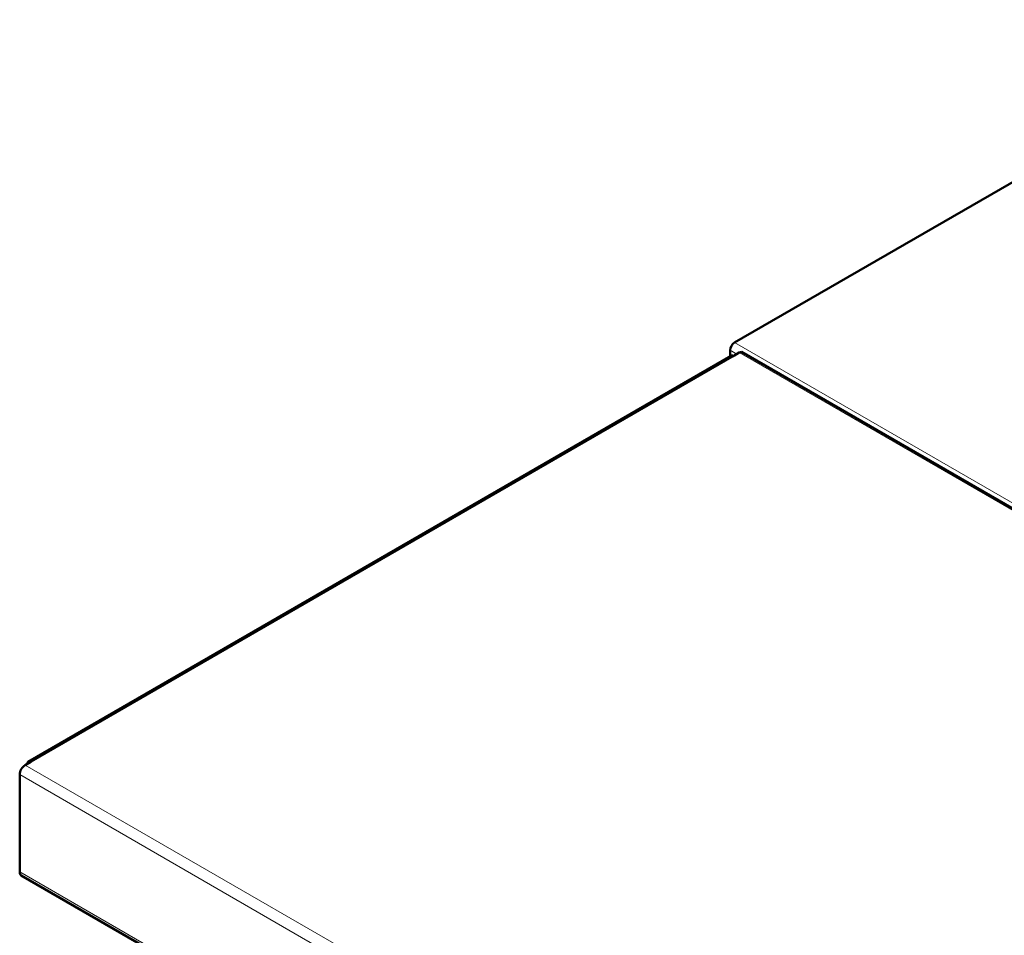
# Model space of a CAD drawing. Units: millimetres. Extents: x 1141 to 4459, y 982 to 4559.
# Drawn here: x 3402 to 3778, y 1799 to 2149 of the extents above; entities that cross this region are included whole.
import ezdxf

# ---------------------------------------------------------------- set-up
doc = ezdxf.new("R2010")
doc.units = ezdxf.units.MM
doc.header["$LTSCALE"] = 10
doc.layers.add('A1 contornos visíveis', color=7, linetype='Continuous', lineweight=50)
doc.layers.add('B1 arestas tangentes', color=7, linetype='Continuous', lineweight=13)

msp = doc.modelspace()

# ---------------------------------------------------------------- linework, layer by layer
at = {"layer": 'A1 contornos visíveis'}
for p, q in [((3674.88, 2025.99), (3888.57, 2149.37)), ((3404.91, 1865.81), (3673.61, 2020.94)), ((3673.18, 2020.69), (3673.18, 2023.06)), ((3674.57, 2020.94), (3676.68, 2022.16)), ((3677.52, 2022.44), (3958.62, 1860.15)), ((3674.57, 2020.94), (3674.75, 2020.83)), ((3674.57, 2020.92), (3674.57, 2020.94)), ((3674.75, 2020.83), (3674.74, 2020.83)), ((3674.75, 2020.83), (3674.75, 2020.83)), ((3403.74, 1864.57), (3405.85, 1865.79)), ((3406.04, 1865.69), (3405.85, 1865.79)), ((3406.04, 1865.7), (3406.05, 1865.69)), ((3406.05, 1865.69), (3406.04, 1865.69)), ((3401.62, 1823.75), (3401.62, 1860.9)), ((3402.24, 1822.37), (3963.33, 1498.43))]:
    msp.add_line(p, q, dxfattribs=at)
for centre, major_axis, start_param, end_param in [((3674.88, 2024.04), (1.2, 2.08), 0.785398, 2.356194), ((3674.74, 2018.99), (-1.13, 1.95), 5.497787, 6.283185), ((3676.68, 2019.71), (1.5, 2.6), 0.37867, 0.785398), ((3403.74, 1862.12), (1.5, 2.6), 0.785398, 2.356194), ((3406.04, 1863.86), (-1.13, 1.95), 5.616174, 6.950196), ((3406.04, 1863.86), (1.13, -1.95), 2.356194, 2.45051), ((3403.74, 1824.97), (-1.5, -2.6), 5.497787, 6.283185)]:
    msp.add_ellipse(centre, major_axis=major_axis, ratio=0.57735, start_param=start_param, end_param=end_param, dxfattribs=at)
at = {"layer": 'B1 arestas tangentes'}
for p, q in [((3674.88, 2025.99), (3959.84, 1861.47)), ((3675.71, 2021.6), (3673.18, 2023.06)), ((4195.75, 1722.47), (3676.68, 2022.16)), ((3674.74, 2020.83), (3406.04, 1865.7)), ((3964.83, 1540.63), (3403.74, 1864.57)), ((3406.04, 1865.69), (3406.04, 1865.7)), ((3962.71, 1536.95), (3401.62, 1860.9)), ((3401.62, 1823.75), (3962.71, 1499.8))]:
    msp.add_line(p, q, dxfattribs=at)

doc.saveas('drawing.dxf')
